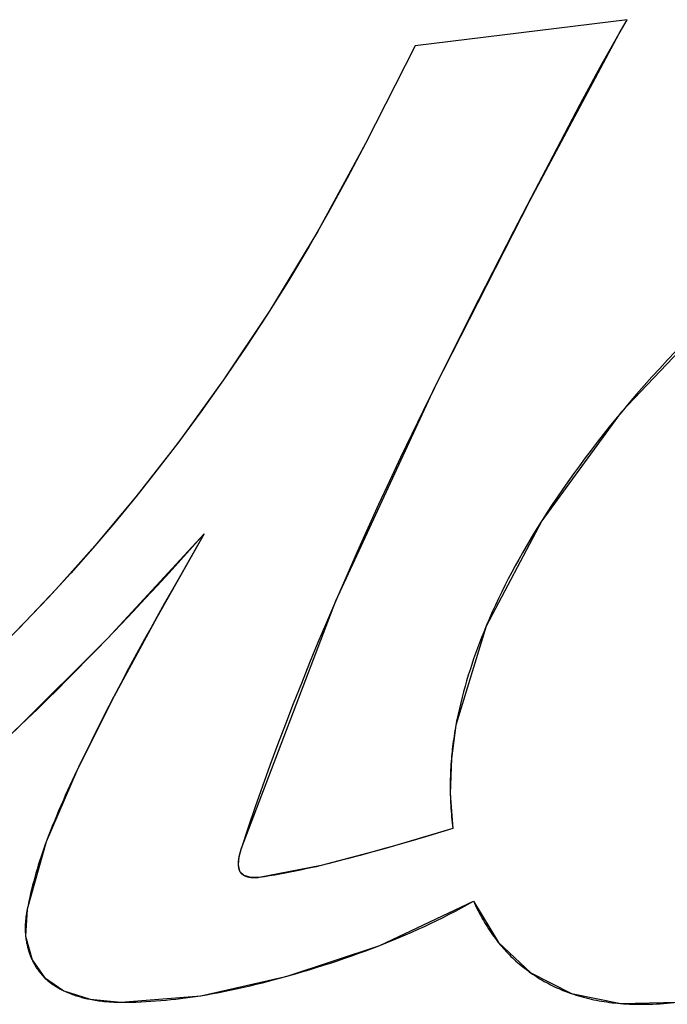
# Model space of a CAD drawing. Units: millimetres. Extents: x 0 to 420, y 0 to 297.
# Drawn here: x 145 to 145, y 140 to 141 of the extents above; entities that cross this region are included whole.
import ezdxf

# ---------------------------------------------------------------- set-up
doc = ezdxf.new("R2010")
doc.units = ezdxf.units.MM
doc.header["$LTSCALE"] = 23.1
for name, color, linetype in [('INTFCLR_4', 7, 'CONTINUOUS'), ('SURFACE', 7, 'CONTINUOUS'), ('VRSTVA_1', 7, 'CONTINUOUS')]:
    doc.layers.add(name, color=color, linetype=linetype)

msp = doc.modelspace()

# ---------------------------------------------------------------- linework, layer by layer
at = {"layer": 'INTFCLR_4', "color": 7, "linetype": 'Continuous'}
for p, q in [((145.4335167, 141.0725241), (145.2078651, 141.0447064)), ((145.4250643, 141.0577267), (145.4335167, 141.0725241)), ((145.2078651, 141.0447064), (145.1551914, 140.9408057)), ((145.3547958, 140.9277374), (145.383675, 140.982635)), ((145.3317281, 140.883638), (145.3547958, 140.9277374)), ((145.3128343, 140.847278), (145.3317281, 140.883638)), ((145.3430936, 140.5399522), (145.3422777, 140.5386634)), ((145.1138965, 140.4314242), (145.1244781, 140.4562152)), ((144.8794526, 140.4129076), (144.8950829, 140.4292634)), ((145.2838174, 140.4279607), (145.2831473, 140.4263558)), ((144.8869365, 140.3515789), (144.8773851, 140.3330894)), ((144.7812445, 140.3152412), (144.7951525, 140.3284966)), ((144.8454683, 140.2681728), (144.8404822, 140.2574551)), ((145.1767464, 140.1906281), (145.163034, 140.1867573))]:
    msp.add_line(p, q, dxfattribs=at)
for points in [[(145.383675, 140.982635), (145.3951753, 141.0042729), (145.4009924, 141.0150549), (145.4068745, 141.0258004), (145.4128369, 141.0365002), (145.4188951, 141.0471453), (145.4250643, 141.0577267)], [(145.1551914, 140.9408057), (145.1357128, 140.9037033), (145.1155129, 140.8669717), (145.0946026, 140.8306243), (145.0729927, 140.7946746), (145.0506941, 140.7591362), (145.0277178, 140.7240224), (145.0040747, 140.6893468), (144.9797756, 140.6551228), (144.9548315, 140.6213639), (144.9330965, 140.5930064), (144.9108963, 140.5650163), (144.8882255, 140.537414), (144.8650783, 140.5102203), (144.8414492, 140.4834555), (144.8173325, 140.4571403), (144.7927226, 140.4312953), (144.7676139, 140.405941)], [(145.2287955, 140.6812212), (145.2418088, 140.7075459), (145.2549247, 140.7338115), (145.2681325, 140.7600204), (145.2829459, 140.7891621), (145.2978499, 140.818245), (145.3128343, 140.847278)], [(145.5372303, 140.7708134), (145.5283237, 140.7624263), (145.5194913, 140.7539586), (145.5107348, 140.7454097), (145.5020555, 140.736779), (145.493455, 140.728066), (145.4849346, 140.7192699), (145.4764959, 140.7103902), (145.4681404, 140.7014264), (145.4598695, 140.6923777), (145.4516846, 140.6832435), (145.4435873, 140.6740234), (145.435579, 140.6647166), (145.4276612, 140.6553226)], [(145.1244781, 140.4562152), (145.1354687, 140.4814771), (145.14663, 140.506669), (145.1579532, 140.531793), (145.1694294, 140.5568511), (145.1810498, 140.5818452), (145.1928055, 140.6067773), (145.2046875, 140.6316493), (145.2166872, 140.6564633), (145.2287955, 140.6812212)], [(145.4276612, 140.6553226), (145.4210203, 140.6472895), (145.4144465, 140.6391929), (145.4079406, 140.6310324), (145.4015034, 140.6228076), (145.3951359, 140.6145183), (145.388839, 140.6061639), (145.3826135, 140.5977442), (145.3764604, 140.5892588), (145.3703806, 140.5807073), (145.3647763, 140.57267), (145.3592411, 140.5645754), (145.3537792, 140.5564239), (145.3483953, 140.548216), (145.3430936, 140.5399522)], [(145.3422777, 140.5386634), (145.3381066, 140.5320005), (145.3339937, 140.5253023), (145.3299416, 140.5185691), (145.3259523, 140.5118011), (145.3220282, 140.5049985), (145.3181715, 140.4981617), (145.3143846, 140.4912908), (145.3106697, 140.4843862), (145.3070292, 140.4774479), (145.3034652, 140.4704763), (145.2999801, 140.4634717), (145.2965761, 140.4564342), (145.2932556, 140.4493641), (145.2900208, 140.4422617), (145.2868739, 140.4351271), (145.2838174, 140.4279607)], [(144.8950829, 140.4292634), (144.9078986, 140.4428216), (144.9206496, 140.4564372), (144.9333389, 140.4701053), (144.9459692, 140.4838209), (144.9585434, 140.497579), (144.9710643, 140.5113747), (144.9835349, 140.525203)], [(144.9835349, 140.525203), (144.975019, 140.5104631), (144.9580737, 140.4809556)], [(144.9580737, 140.4809556), (144.9496561, 140.4661782), (144.941283, 140.4513783), (144.9329604, 140.436551)], [(144.9329604, 140.436551), (144.9264607, 140.4248789), (144.9199987, 140.4131845), (144.9135773, 140.4014654), (144.9071992, 140.3897191), (144.9008675, 140.3779433), (144.894585, 140.3661355), (144.8869365, 140.3515789)], [(145.0229976, 140.1904731), (145.0305235, 140.2130851), (145.0380946, 140.2351931), (145.0458504, 140.2572369), (145.0537855, 140.2792178), (145.0618946, 140.301137), (145.0701721, 140.3229957), (145.0786127, 140.3447951), (145.0872108, 140.3665365), (145.0959611, 140.388221), (145.1048582, 140.4098498), (145.1138965, 140.4314242)], [(145.2831473, 140.4263558), (145.2808268, 140.4206969), (145.2785649, 140.4150186), (145.2763627, 140.4093211), (145.2742212, 140.4036044), (145.2721417, 140.3978688), (145.2701251, 140.3921142), (145.2681727, 140.3863408), (145.2662855, 140.3805488), (145.2644645, 140.3747382), (145.2627111, 140.3689092), (145.2610261, 140.3630619), (145.2594108, 140.3571964), (145.2578662, 140.3513128), (145.2563935, 140.3454112), (145.2549938, 140.3394919), (145.2536681, 140.3335548), (145.2524176, 140.3276), (145.2512434, 140.3216278)], [(144.7951525, 140.3284966), (144.8058742, 140.3388508), (144.8165403, 140.3492664), (144.8271523, 140.3597408), (144.8377118, 140.3702716), (144.8482201, 140.3808562), (144.8586787, 140.3914921), (144.869089, 140.4021767), (144.8794526, 140.4129076)], [(144.8773851, 140.3330894), (144.8726631, 140.3238081), (144.8679786, 140.3145008), (144.8633331, 140.3051666), (144.8587278, 140.2958043), (144.8541642, 140.2864127), (144.8496436, 140.2769908), (144.8454683, 140.2681728)], [(145.2512434, 140.3216278), (145.250723, 140.3188114), (145.2502279, 140.3159906), (145.2497576, 140.3131655), (145.2493119, 140.3103363), (145.2488903, 140.307503), (145.2484926, 140.3046658), (145.2481184, 140.3018248), (145.2477673, 140.29898), (145.2474391, 140.2961316), (145.2471718, 140.2936508), (145.2469215, 140.2911675), (145.2466882, 140.2886819), (145.2464721, 140.2861942)], [(145.2464721, 140.2861942), (145.2462257, 140.2830783), (145.2460062, 140.2799596), (145.2458137, 140.2768386), (145.2456481, 140.2737154), (145.2455097, 140.2705905), (145.2453983, 140.2674642), (145.2453142, 140.2643369), (145.2452574, 140.2612088), (145.2452279, 140.2580803), (145.2452258, 140.2549517), (145.2452512, 140.2518233), (145.2453041, 140.2486956)], [(144.8404822, 140.2574551), (144.8380245, 140.252079), (144.8355941, 140.2466908), (144.833194, 140.2412901), (144.8308269, 140.2358765), (144.8284957, 140.2304495), (144.8262033, 140.2250086), (144.8239524, 140.2195535), (144.821746, 140.2140837), (144.8195868, 140.2085988), (144.8174777, 140.2030983), (144.8154216, 140.1975818)], [(145.2453041, 140.2486956), (145.245384, 140.2455923), (145.2454911, 140.2424902), (145.2456255, 140.2393897), (145.2457874, 140.2362911), (145.2459767, 140.2331947), (145.2461936, 140.2301009), (145.246438, 140.2270099), (145.2467102, 140.2239222), (145.24701, 140.220838), (145.2473377, 140.2177577), (145.2476932, 140.2146816), (145.2480766, 140.21161)], [(145.2480766, 140.21161), (145.2352106, 140.2077137), (145.2223313, 140.2038678), (145.2094373, 140.2000677)], [(144.8154216, 140.1975818), (144.8139175, 140.1934379), (144.8124459, 140.1892845), (144.811008, 140.1851216), (144.8096051, 140.1809489), (144.8082382, 140.1767662), (144.8069086, 140.1725734), (144.8056176, 140.1683703), (144.8043662, 140.1641566), (144.8031557, 140.1599323), (144.8019874, 140.1556971), (144.8008622, 140.1514508), (144.7997816, 140.1471933), (144.7987466, 140.1429243), (144.7977586, 140.1386437), (144.7968185, 140.1343513), (144.7959278, 140.130047), (144.7950874, 140.1257305)], [(145.2094373, 140.2000677), (145.1836002, 140.1925859), (145.1767464, 140.1906281)], [(145.0199371, 140.1729605), (145.0199235, 140.1733612), (145.0199156, 140.1737646), (145.0199135, 140.1741707), (145.019917, 140.1745791), (145.0199259, 140.1749898), (145.0199402, 140.1754025), (145.0199596, 140.1758171), (145.0199841, 140.1762334), (145.0200136, 140.1766512), (145.0200478, 140.1770703), (145.0200867, 140.1774907), (145.0201302, 140.177912), (145.020178, 140.1783342), (145.0202301, 140.178757), (145.0202864, 140.1791803), (145.0203467, 140.1796039), (145.0204108, 140.1800277), (145.0204787, 140.1804513), (145.0205502, 140.1808748), (145.0206252, 140.1812978), (145.0207036, 140.1817203)], [(145.0207036, 140.1817203), (145.0208032, 140.182233), (145.0209074, 140.1827443), (145.0210158, 140.1832538), (145.0211283, 140.1837613), (145.0212447, 140.1842664), (145.0213646, 140.1847688), (145.0214879, 140.1852682), (145.0216143, 140.1857643), (145.0217435, 140.1862568), (145.0218754, 140.1867453), (145.0220098, 140.1872295), (145.0221462, 140.1877092), (145.0222847, 140.1881839), (145.0224248, 140.1886534), (145.0225664, 140.1891175), (145.0227092, 140.1895756), (145.022853, 140.1900276), (145.0229976, 140.1904731)], [(145.163034, 140.1867573), (145.1492956, 140.1829658), (145.1424155, 140.1811088), (145.1355277, 140.1792826), (145.1286317, 140.1774909), (145.1217271, 140.1757372), (145.1148134, 140.1740252), (145.1078902, 140.1723585)], [(145.02148, 140.1661096), (145.0213699, 140.1663391), (145.0212644, 140.1665718), (145.0211632, 140.1668078), (145.0210664, 140.1670468), (145.0209739, 140.167289), (145.0208857, 140.1675341), (145.0208017, 140.1677821), (145.0207218, 140.1680331), (145.0206461, 140.1682868), (145.0205744, 140.1685432), (145.0205067, 140.1688023), (145.020443, 140.1690639), (145.0203831, 140.1693281), (145.0203271, 140.1695947), (145.0202749, 140.1698637), (145.0202265, 140.1701351), (145.0201818, 140.1704086), (145.0201407, 140.1706844), (145.0201032, 140.1709622), (145.0200692, 140.1712421), (145.0200388, 140.171524), (145.0200118, 140.1718078), (145.0199882, 140.1720934), (145.0199679, 140.1723807), (145.0199509, 140.1726698), (145.0199371, 140.1729605)], [(145.1078902, 140.1723585), (145.102433, 140.1710808), (145.0969695, 140.1698352), (145.0914994, 140.1686236), (145.0860225, 140.1674476), (145.0805386, 140.1663092), (145.0750476, 140.1652101), (145.0695491, 140.164152), (145.064043, 140.1631368), (145.0585291, 140.1621662), (145.0530072, 140.1612421), (145.047477, 140.1603661), (145.0419384, 140.1595401)], [(145.0258397, 140.1615841), (145.0256516, 140.1616907), (145.0254661, 140.1617999), (145.0252834, 140.1619118), (145.0251035, 140.1620263), (145.0249265, 140.1621435), (145.0247524, 140.1622634), (145.0245814, 140.162386), (145.0244133, 140.1625114), (145.0242485, 140.1626395), (145.0240867, 140.1627704), (145.0239283, 140.1629041), (145.0237731, 140.1630405), (145.0236214, 140.1631798), (145.023473, 140.163322), (145.0233209, 140.1634744), (145.0231726, 140.1636299), (145.0230282, 140.1637884), (145.0228874, 140.16395), (145.0227504, 140.1641146), (145.0226171, 140.1642822), (145.0224875, 140.1644526), (145.0223615, 140.1646259), (145.022239, 140.1648019), (145.0221202, 140.1649808), (145.0220048, 140.1651624), (145.021893, 140.1653466), (145.0217846, 140.1655335), (145.0216797, 140.165723), (145.0215781, 140.1659151), (145.02148, 140.1661096)], [(145.0331314, 140.1594213), (145.0328248, 140.1594602), (145.0325194, 140.1595023), (145.0322151, 140.1595478), (145.0319122, 140.1595965), (145.0316108, 140.1596486), (145.031311, 140.1597041), (145.0310128, 140.159763), (145.0307165, 140.1598254), (145.0304222, 140.1598913), (145.0301299, 140.1599608), (145.0298399, 140.1600338), (145.0295522, 140.1601104), (145.0292669, 140.1601907), (145.0289843, 140.1602747), (145.0287043, 140.1603625), (145.0284272, 140.1604539), (145.0281531, 140.1605492), (145.027882, 140.1606484), (145.0276142, 140.1607514), (145.0273497, 140.1608583), (145.0270886, 140.1609692), (145.0268312, 140.161084), (145.0265774, 140.1612029), (145.0263275, 140.1613258), (145.0260816, 140.1614529), (145.0258397, 140.1615841)], [(145.0419384, 140.1595401), (145.0415457, 140.1594865), (145.0411482, 140.1594371), (145.0407464, 140.1593919), (145.0403404, 140.1593511), (145.0399306, 140.1593148), (145.0395174, 140.1592831), (145.0391011, 140.159256), (145.0386821, 140.1592337), (145.0382605, 140.1592162), (145.0378369, 140.1592037), (145.0374115, 140.1591963), (145.0369846, 140.159194), (145.0365566, 140.1591969), (145.0361278, 140.1592052), (145.0356985, 140.159219), (145.0352691, 140.1592383), (145.0348398, 140.1592632), (145.0344111, 140.1592939), (145.0339832, 140.1593304), (145.0335566, 140.1593728), (145.0331314, 140.1594213)], [(145.1703179, 140.0872772), (145.177174, 140.0899901), (145.184004, 140.0927597), (145.1908073, 140.095587), (145.1975829, 140.0984731), (145.2043299, 140.1014189), (145.2110477, 140.1044256), (145.2177353, 140.1074942), (145.2243919, 140.1106258), (145.2310166, 140.1138215), (145.2376087, 140.1170822), (145.2441674, 140.1204091), (145.2506917, 140.1238032), (145.2571809, 140.1272656), (145.2636341, 140.1307972), (145.2700506, 140.1343993)], [(145.2700506, 140.1343993), (145.271103, 140.1320663), (145.2721822, 140.1297435), (145.2732883, 140.1274315), (145.2744214, 140.1251311), (145.2755817, 140.1228431), (145.2767695, 140.1205683), (145.2779849, 140.1183073), (145.279228, 140.1160609), (145.2804992, 140.1138299), (145.2817985, 140.1116151), (145.2831261, 140.1094171), (145.2844822, 140.1072368), (145.2858671, 140.1050748), (145.2872808, 140.102932), (145.2887236, 140.1008091), (145.2901957, 140.0987068), (145.2916972, 140.0966259), (145.2932283, 140.0945672), (145.2947893, 140.0925314), (145.2963802, 140.0905192)], [(144.7950874, 140.1257305), (144.7948318, 140.1244482), (144.7945897, 140.1231637), (144.7943616, 140.1218769), (144.7941481, 140.1205878), (144.7939498, 140.1192964), (144.7937671, 140.1180025), (144.7936007, 140.1167062), (144.7934511, 140.1154073), (144.7933187, 140.1141059), (144.7932043, 140.1128017), (144.7931082, 140.1114949), (144.7930311, 140.1101854), (144.7929735, 140.108873), (144.7929359, 140.1075577), (144.7929189, 140.1062396), (144.7929231, 140.1049184), (144.7929483, 140.1036143), (144.7929945, 140.1023078), (144.7930617, 140.1009995), (144.7931499, 140.0996899), (144.793259, 140.0983797), (144.7933891, 140.0970694)], [(144.7933891, 140.0970694), (144.793524, 140.0958915), (144.7936759, 140.0947143), (144.7938446, 140.0935384), (144.7940303, 140.0923641), (144.7942328, 140.0911919), (144.7944522, 140.0900221), (144.7946886, 140.0888553), (144.7949417, 140.0876917), (144.7952117, 140.0865319), (144.7954986, 140.0853762), (144.7958023, 140.084225), (144.7961228, 140.0830788), (144.7964602, 140.081938), (144.7968143, 140.080803), (144.7971852, 140.0796743), (144.7975729, 140.0785521), (144.7979774, 140.077437), (144.7983986, 140.0763293), (144.7988365, 140.0752296), (144.7992912, 140.0741381), (144.7997627, 140.0730553), (144.8002508, 140.0719816)], [(145.2963802, 140.0905192), (145.2969684, 140.0897907), (145.2984942, 140.0879389), (145.3000461, 140.086109), (145.3016238, 140.0843014), (145.3032269, 140.0825164), (145.3048552, 140.0807543), (145.3065082, 140.0790156), (145.3081856, 140.0773004), (145.3098871, 140.0756092), (145.3116123, 140.0739423), (145.313361, 140.0723), (145.3151327, 140.0706827), (145.3169272, 140.0690907), (145.318744, 140.0675243), (145.3205829, 140.065984), (145.3224435, 140.0644699), (145.3243255, 140.0629825), (145.3262285, 140.0615221), (145.3277108, 140.0604142), (145.3292051, 140.0593225), (145.3307114, 140.0582474)], [(145.0714337, 140.0544736), (145.0796695, 140.056817), (145.0873406, 140.059056), (145.0949939, 140.0613451), (145.1026284, 140.0636855), (145.1102429, 140.0660785), (145.1178365, 140.0685256), (145.1254081, 140.0710279), (145.1329567, 140.0735868), (145.1404812, 140.0762037), (145.1479806, 140.0788799), (145.1554539, 140.0816166), (145.1629, 140.0844153), (145.1703179, 140.0872772)], [(144.8002508, 140.0719816), (144.8006818, 140.0710705), (144.8011249, 140.0701667), (144.8015803, 140.0692703), (144.8020479, 140.0683817), (144.8025277, 140.0675011), (144.8030197, 140.0666288), (144.8035239, 140.0657651), (144.8040403, 140.0649101), (144.8045688, 140.0640642), (144.8051095, 140.0632277), (144.8056624, 140.0624007), (144.8062274, 140.0615836), (144.8068046, 140.0607766), (144.8073939, 140.05998), (144.8079954, 140.059194), (144.808609, 140.0584189), (144.8091921, 140.0577061), (144.8097856, 140.0570029), (144.8103893, 140.0563094), (144.8110032, 140.0556254), (144.811627, 140.0549508), (144.8122607, 140.0542858), (144.812904, 140.0536301), (144.8135569, 140.0529838)], [(145.3307114, 140.0582474), (145.3327451, 140.0568346), (145.3347992, 140.0554517), (145.3368733, 140.0540988), (145.3389668, 140.0527762), (145.3410793, 140.0514841), (145.3432102, 140.0502226), (145.3453591, 140.0489921), (145.3475255, 140.0477927), (145.3497088, 140.0466247), (145.3519086, 140.0454882), (145.3541244, 140.0443834), (145.3563556, 140.0433107), (145.3586018, 140.0422702), (145.3608626, 140.0412621), (145.3629962, 140.0403459), (145.3651418, 140.0394582), (145.3672987, 140.0385989), (145.3694667, 140.0377677), (145.3716453, 140.0369645), (145.373834, 140.0361889)], [(144.8135569, 140.0529838), (144.8143588, 140.0522148), (144.8151741, 140.0514593), (144.8160027, 140.0507173), (144.8168443, 140.0499886), (144.8176987, 140.0492731), (144.8185655, 140.0485707), (144.8194446, 140.0478815), (144.8203357, 140.0472051), (144.8212385, 140.0465417), (144.8221528, 140.0458911), (144.8230784, 140.0452532), (144.8240149, 140.0446279), (144.8249622, 140.0440151), (144.8259199, 140.0434148), (144.8268879, 140.0428268), (144.8278659, 140.0422511), (144.8288536, 140.0416876), (144.8298508, 140.0411361), (144.8308572, 140.0405967), (144.8318726, 140.0400692), (144.8328967, 140.0395535), (144.8339293, 140.0390496)], [(144.9793998, 140.033726), (144.9860308, 140.034822), (144.9926542, 140.0359869), (144.9992698, 140.0372185), (145.0058772, 140.0385142), (145.0124761, 140.0398717), (145.0190663, 140.0412886), (145.0256473, 140.0427625), (145.032219, 140.0442909), (145.0387809, 140.0458716), (145.0453328, 140.047502), (145.0518743, 140.0491798), (145.0584052, 140.0509026), (145.0649251, 140.052668), (145.0714337, 140.0544736)], [(144.8339293, 140.0390496), (144.8352425, 140.038431), (144.8365682, 140.0378308), (144.8379059, 140.0372488), (144.8392552, 140.0366847), (144.8406156, 140.0361384), (144.8419866, 140.0356098), (144.8433676, 140.0350986), (144.8447581, 140.0346046), (144.8461577, 140.0341278), (144.8475659, 140.0336679), (144.8489821, 140.0332248), (144.8504058, 140.0327982), (144.8518366, 140.032388), (144.853274, 140.031994), (144.8547173, 140.0316161), (144.8561662, 140.031254), (144.8576202, 140.0309076), (144.8590787, 140.0305768), (144.8605412, 140.0302613), (144.8620072, 140.0299609)], [(145.373834, 140.0361889), (145.3764736, 140.0352944), (145.3791264, 140.0344393), (145.3817916, 140.033623), (145.3844686, 140.0328454), (145.3871565, 140.0321061), (145.3898546, 140.0314046), (145.3925621, 140.0307407), (145.3952783, 140.030114), (145.3980025, 140.0295242), (145.4007338, 140.0289709), (145.4035504, 140.0284394), (145.4063733, 140.0279456), (145.4092022, 140.0274886), (145.4120365, 140.0270679), (145.4148758, 140.0266828), (145.4177197, 140.0263327), (145.4205676, 140.0260167), (145.4234192, 140.0257344), (145.4262741, 140.0254849)], [(144.8620072, 140.0299609), (144.863846, 140.0296061), (144.8656885, 140.0292745), (144.8675337, 140.0289656), (144.8693808, 140.0286791), (144.8712286, 140.0284148), (144.8730763, 140.0281721), (144.8749228, 140.0279509), (144.8767672, 140.0277507), (144.8786084, 140.0275712), (144.8804455, 140.0274121), (144.8822775, 140.027273), (144.8841034, 140.0271536), (144.8859222, 140.0270534), (144.887733, 140.0269723), (144.8895347, 140.0269098), (144.8913264, 140.0268656), (144.8931071, 140.0268393), (144.8948758, 140.0268306)], [(144.8948758, 140.0268306), (144.9001806, 140.0268336), (144.9054832, 140.0268992), (144.9107834, 140.0270263), (144.916081, 140.0272136), (144.921376, 140.0274599), (144.9266682, 140.0277641), (144.9319573, 140.028125), (144.9372433, 140.0285413), (144.9425261, 140.0290119), (144.9478053, 140.0295356), (144.953081, 140.0301112), (144.9583529, 140.0307375), (144.9636209, 140.0314134), (144.9688848, 140.0321375), (144.9741445, 140.0329088), (144.9793998, 140.033726)], [(145.4262741, 140.0254849), (145.4295076, 140.0252415), (145.432744, 140.0250384), (145.4359827, 140.0248746), (145.4392229, 140.0247491), (145.442464, 140.024661), (145.4457055, 140.0246093), (145.4494958, 140.0245938), (145.4532854, 140.0246262), (145.457074, 140.0247057), (145.4608613, 140.0248318), (145.464647, 140.0250038), (145.4684309, 140.0252211), (145.4722128, 140.0254831), (145.4759923, 140.0257892), (145.4797692, 140.0261386), (145.4835432, 140.0265309), (145.4873141, 140.0269653)]]:
    msp.add_lwpolyline(points, dxfattribs=at)
at = {"layer": 'SURFACE', "color": 7, "linetype": 'Continuous'}
for p, q in [((145.4335167, 141.0725241), (145.2078651, 141.0447064)), ((145.4250643, 141.0577267), (145.4335167, 141.0725241)), ((145.2078651, 141.0447064), (145.1551914, 140.9408057))]:
    msp.add_line(p, q, dxfattribs=at)
for points in [[(146.1435863, 141.0689586), (146.0384375, 141.0577718), (145.9221627, 141.0220747), (145.7981373, 140.9628732), (145.6690029, 140.8799093), (145.5381728, 140.7716922), (145.4272856, 140.6548721), (145.3426651, 140.5392759), (145.2834591, 140.4271042), (145.2512434, 140.3216278)], [(145.0231426, 140.1909119), (145.1236, 140.4541761), (145.2288283, 140.681288), (145.3301458, 140.8806023), (145.4250643, 141.0577267)], [(145.1551914, 140.9408057), (145.1039075, 140.8465995), (145.0532685, 140.7631631), (145.0039209, 140.6891257), (144.9562935, 140.6233061), (144.9106458, 140.5647058), (144.867087, 140.5125413), (144.8256636, 140.4661186), (144.7863856, 140.424801)], [(144.279366, 140.0292798), (144.3515341, 140.0376435), (144.4306402, 140.063772), (144.5140183, 140.1059408), (144.6000765, 140.1624367), (144.6893729, 140.2329354), (144.7828395, 140.3167512), (144.8807724, 140.4142808), (144.9835349, 140.525203)], [(144.9835349, 140.525203), (144.9329024, 140.4364472), (144.8875001, 140.3526588), (144.8478335, 140.2731831), (144.8154064, 140.1975403), (144.7950874, 140.1257305)], [(145.2700506, 140.1343993), (145.2964983, 140.0903722), (145.3311426, 140.0579441), (145.3742815, 140.0360341), (145.4266936, 140.025451), (145.4875276, 140.0269911), (145.5549345, 140.0414511), (145.6273449, 140.0692674), (145.7030802, 140.1101243), (145.7819922, 140.1639438), (145.864312, 140.2302826), (145.9501569, 140.3095705), (146.0397426, 140.4013902)], [(145.2512434, 140.3216278), (145.2464657, 140.2861176), (145.2453046, 140.2486736), (145.2480766, 140.21161)], [(145.2480766, 140.21161), (145.1764901, 140.1905552), (145.1077761, 140.1723315), (145.0419384, 140.1595401)], [(145.0419384, 140.1595401), (145.0331288, 140.1594216), (145.0258295, 140.1615897), (145.0214754, 140.1661189), (145.0199367, 140.1729705), (145.0207045, 140.1817252), (145.0231426, 140.1909119)], [(144.8948758, 140.0268306), (144.979664, 140.0337683), (145.0716531, 140.0545352), (145.1704138, 140.0873147), (145.2700506, 140.1343993)], [(144.7950874, 140.1257305), (144.7933893, 140.0970675), (144.8002649, 140.0719514), (144.8135747, 140.0529664), (144.8339846, 140.0390231), (144.8620592, 140.0299505), (144.8948758, 140.0268306)]]:
    msp.add_lwpolyline(points, dxfattribs=at)
at = {"layer": 'VRSTVA_1', "color": 7, "linetype": 'Continuous'}
for p, q in [((145.4335167, 141.0725241), (145.2078651, 141.0447064)), ((145.4250643, 141.0577267), (145.4335167, 141.0725241)), ((145.2078651, 141.0447064), (145.1551914, 140.9408057)), ((145.3547958, 140.9277374), (145.383675, 140.982635)), ((145.3317281, 140.883638), (145.3547958, 140.9277374)), ((145.3128343, 140.847278), (145.3317281, 140.883638)), ((145.3430936, 140.5399522), (145.3422777, 140.5386634)), ((145.1138965, 140.4314242), (145.1244781, 140.4562152)), ((144.8794526, 140.4129076), (144.8950829, 140.4292634)), ((145.2838174, 140.4279607), (145.2831473, 140.4263558)), ((144.8869365, 140.3515789), (144.8773851, 140.3330894)), ((144.7812445, 140.3152412), (144.7951525, 140.3284966)), ((144.8454683, 140.2681728), (144.8404822, 140.2574551)), ((145.1767464, 140.1906281), (145.163034, 140.1867573))]:
    msp.add_line(p, q, dxfattribs=at)
for points in [[(145.383675, 140.982635), (145.3951753, 141.0042729), (145.4009924, 141.0150549), (145.4068745, 141.0258004), (145.4128369, 141.0365002), (145.4188951, 141.0471453), (145.4250643, 141.0577267)], [(145.1551914, 140.9408057), (145.1357128, 140.9037033), (145.1155129, 140.8669717), (145.0946026, 140.8306243), (145.0729927, 140.7946746), (145.0506941, 140.7591362), (145.0277178, 140.7240224), (145.0040747, 140.6893468), (144.9797756, 140.6551228), (144.9548315, 140.6213639), (144.9330965, 140.5930064), (144.9108963, 140.5650163), (144.8882255, 140.537414), (144.8650783, 140.5102203), (144.8414492, 140.4834555), (144.8173325, 140.4571403), (144.7927226, 140.4312953), (144.7676139, 140.405941)], [(145.2287955, 140.6812212), (145.2418088, 140.7075459), (145.2549247, 140.7338115), (145.2681325, 140.7600204), (145.2829459, 140.7891621), (145.2978499, 140.818245), (145.3128343, 140.847278)], [(145.5372303, 140.7708134), (145.5283237, 140.7624263), (145.5194913, 140.7539586), (145.5107348, 140.7454097), (145.5020555, 140.736779), (145.493455, 140.728066), (145.4849346, 140.7192699), (145.4764959, 140.7103902), (145.4681404, 140.7014264), (145.4598695, 140.6923777), (145.4516846, 140.6832435), (145.4435873, 140.6740234), (145.435579, 140.6647166), (145.4276612, 140.6553226)], [(145.1244781, 140.4562152), (145.1354687, 140.4814771), (145.14663, 140.506669), (145.1579532, 140.531793), (145.1694294, 140.5568511), (145.1810498, 140.5818452), (145.1928055, 140.6067773), (145.2046875, 140.6316493), (145.2166872, 140.6564633), (145.2287955, 140.6812212)], [(145.4276612, 140.6553226), (145.4210203, 140.6472895), (145.4144465, 140.6391929), (145.4079406, 140.6310324), (145.4015034, 140.6228076), (145.3951359, 140.6145183), (145.388839, 140.6061639), (145.3826135, 140.5977442), (145.3764604, 140.5892588), (145.3703806, 140.5807073), (145.3647763, 140.57267), (145.3592411, 140.5645754), (145.3537792, 140.5564239), (145.3483953, 140.548216), (145.3430936, 140.5399522)], [(145.3422777, 140.5386634), (145.3381066, 140.5320005), (145.3339937, 140.5253023), (145.3299416, 140.5185691), (145.3259523, 140.5118011), (145.3220282, 140.5049985), (145.3181715, 140.4981617), (145.3143846, 140.4912908), (145.3106697, 140.4843862), (145.3070292, 140.4774479), (145.3034652, 140.4704763), (145.2999801, 140.4634717), (145.2965761, 140.4564342), (145.2932556, 140.4493641), (145.2900208, 140.4422617), (145.2868739, 140.4351271), (145.2838174, 140.4279607)], [(144.8950829, 140.4292634), (144.9078986, 140.4428216), (144.9206496, 140.4564372), (144.9333389, 140.4701053), (144.9459692, 140.4838209), (144.9585434, 140.497579), (144.9710643, 140.5113747), (144.9835349, 140.525203)], [(144.9835349, 140.525203), (144.975019, 140.5104631), (144.9580737, 140.4809556)], [(144.9580737, 140.4809556), (144.9496561, 140.4661782), (144.941283, 140.4513783), (144.9329604, 140.436551)], [(144.9329604, 140.436551), (144.9264607, 140.4248789), (144.9199987, 140.4131845), (144.9135773, 140.4014654), (144.9071992, 140.3897191), (144.9008675, 140.3779433), (144.894585, 140.3661355), (144.8869365, 140.3515789)], [(145.0229976, 140.1904731), (145.0305235, 140.2130851), (145.0380946, 140.2351931), (145.0458504, 140.2572369), (145.0537855, 140.2792178), (145.0618946, 140.301137), (145.0701721, 140.3229957), (145.0786127, 140.3447951), (145.0872108, 140.3665365), (145.0959611, 140.388221), (145.1048582, 140.4098498), (145.1138965, 140.4314242)], [(145.2831473, 140.4263558), (145.2808268, 140.4206969), (145.2785649, 140.4150186), (145.2763627, 140.4093211), (145.2742212, 140.4036044), (145.2721417, 140.3978688), (145.2701251, 140.3921142), (145.2681727, 140.3863408), (145.2662855, 140.3805488), (145.2644645, 140.3747382), (145.2627111, 140.3689092), (145.2610261, 140.3630619), (145.2594108, 140.3571964), (145.2578662, 140.3513128), (145.2563935, 140.3454112), (145.2549938, 140.3394919), (145.2536681, 140.3335548), (145.2524176, 140.3276), (145.2512434, 140.3216278)], [(144.7951525, 140.3284966), (144.8058742, 140.3388508), (144.8165403, 140.3492664), (144.8271523, 140.3597408), (144.8377118, 140.3702716), (144.8482201, 140.3808562), (144.8586787, 140.3914921), (144.869089, 140.4021767), (144.8794526, 140.4129076)], [(144.8773851, 140.3330894), (144.8726631, 140.3238081), (144.8679786, 140.3145008), (144.8633331, 140.3051666), (144.8587278, 140.2958043), (144.8541642, 140.2864127), (144.8496436, 140.2769908), (144.8454683, 140.2681728)], [(145.2512434, 140.3216278), (145.250723, 140.3188114), (145.2502279, 140.3159906), (145.2497576, 140.3131655), (145.2493119, 140.3103363), (145.2488903, 140.307503), (145.2484926, 140.3046658), (145.2481184, 140.3018248), (145.2477673, 140.29898), (145.2474391, 140.2961316), (145.2471718, 140.2936508), (145.2469215, 140.2911675), (145.2466882, 140.2886819), (145.2464721, 140.2861942)], [(145.2464721, 140.2861942), (145.2462257, 140.2830783), (145.2460062, 140.2799596), (145.2458137, 140.2768386), (145.2456481, 140.2737154), (145.2455097, 140.2705905), (145.2453983, 140.2674642), (145.2453142, 140.2643369), (145.2452574, 140.2612088), (145.2452279, 140.2580803), (145.2452258, 140.2549517), (145.2452512, 140.2518233), (145.2453041, 140.2486956)], [(144.8404822, 140.2574551), (144.8380245, 140.252079), (144.8355941, 140.2466908), (144.833194, 140.2412901), (144.8308269, 140.2358765), (144.8284957, 140.2304495), (144.8262033, 140.2250086), (144.8239524, 140.2195535), (144.821746, 140.2140837), (144.8195868, 140.2085988), (144.8174777, 140.2030983), (144.8154216, 140.1975818)], [(145.2453041, 140.2486956), (145.245384, 140.2455923), (145.2454911, 140.2424902), (145.2456255, 140.2393897), (145.2457874, 140.2362911), (145.2459767, 140.2331947), (145.2461936, 140.2301009), (145.246438, 140.2270099), (145.2467102, 140.2239222), (145.24701, 140.220838), (145.2473377, 140.2177577), (145.2476932, 140.2146816), (145.2480766, 140.21161)], [(145.2480766, 140.21161), (145.2352106, 140.2077137), (145.2223313, 140.2038678), (145.2094373, 140.2000677)], [(144.8154216, 140.1975818), (144.8139175, 140.1934379), (144.8124459, 140.1892845), (144.811008, 140.1851216), (144.8096051, 140.1809489), (144.8082382, 140.1767662), (144.8069086, 140.1725734), (144.8056176, 140.1683703), (144.8043662, 140.1641566), (144.8031557, 140.1599323), (144.8019874, 140.1556971), (144.8008622, 140.1514508), (144.7997816, 140.1471933), (144.7987466, 140.1429243), (144.7977586, 140.1386437), (144.7968185, 140.1343513), (144.7959278, 140.130047), (144.7950874, 140.1257305)], [(145.2094373, 140.2000677), (145.1836002, 140.1925859), (145.1767464, 140.1906281)], [(145.0199371, 140.1729605), (145.0199235, 140.1733612), (145.0199156, 140.1737646), (145.0199135, 140.1741707), (145.019917, 140.1745791), (145.0199259, 140.1749898), (145.0199402, 140.1754025), (145.0199596, 140.1758171), (145.0199841, 140.1762334), (145.0200136, 140.1766512), (145.0200478, 140.1770703), (145.0200867, 140.1774907), (145.0201302, 140.177912), (145.020178, 140.1783342), (145.0202301, 140.178757), (145.0202864, 140.1791803), (145.0203467, 140.1796039), (145.0204108, 140.1800277), (145.0204787, 140.1804513), (145.0205502, 140.1808748), (145.0206252, 140.1812978), (145.0207036, 140.1817203)], [(145.0207036, 140.1817203), (145.0208032, 140.182233), (145.0209074, 140.1827443), (145.0210158, 140.1832538), (145.0211283, 140.1837613), (145.0212447, 140.1842664), (145.0213646, 140.1847688), (145.0214879, 140.1852682), (145.0216143, 140.1857643), (145.0217435, 140.1862568), (145.0218754, 140.1867453), (145.0220098, 140.1872295), (145.0221462, 140.1877092), (145.0222847, 140.1881839), (145.0224248, 140.1886534), (145.0225664, 140.1891175), (145.0227092, 140.1895756), (145.022853, 140.1900276), (145.0229976, 140.1904731)], [(145.163034, 140.1867573), (145.1492956, 140.1829658), (145.1424155, 140.1811088), (145.1355277, 140.1792826), (145.1286317, 140.1774909), (145.1217271, 140.1757372), (145.1148134, 140.1740252), (145.1078902, 140.1723585)], [(145.02148, 140.1661096), (145.0213699, 140.1663391), (145.0212644, 140.1665718), (145.0211632, 140.1668078), (145.0210664, 140.1670468), (145.0209739, 140.167289), (145.0208857, 140.1675341), (145.0208017, 140.1677821), (145.0207218, 140.1680331), (145.0206461, 140.1682868), (145.0205744, 140.1685432), (145.0205067, 140.1688023), (145.020443, 140.1690639), (145.0203831, 140.1693281), (145.0203271, 140.1695947), (145.0202749, 140.1698637), (145.0202265, 140.1701351), (145.0201818, 140.1704086), (145.0201407, 140.1706844), (145.0201032, 140.1709622), (145.0200692, 140.1712421), (145.0200388, 140.171524), (145.0200118, 140.1718078), (145.0199882, 140.1720934), (145.0199679, 140.1723807), (145.0199509, 140.1726698), (145.0199371, 140.1729605)], [(145.1078902, 140.1723585), (145.102433, 140.1710808), (145.0969695, 140.1698352), (145.0914994, 140.1686236), (145.0860225, 140.1674476), (145.0805386, 140.1663092), (145.0750476, 140.1652101), (145.0695491, 140.164152), (145.064043, 140.1631368), (145.0585291, 140.1621662), (145.0530072, 140.1612421), (145.047477, 140.1603661), (145.0419384, 140.1595401)], [(145.0258397, 140.1615841), (145.0256516, 140.1616907), (145.0254661, 140.1617999), (145.0252834, 140.1619118), (145.0251035, 140.1620263), (145.0249265, 140.1621435), (145.0247524, 140.1622634), (145.0245814, 140.162386), (145.0244133, 140.1625114), (145.0242485, 140.1626395), (145.0240867, 140.1627704), (145.0239283, 140.1629041), (145.0237731, 140.1630405), (145.0236214, 140.1631798), (145.023473, 140.163322), (145.0233209, 140.1634744), (145.0231726, 140.1636299), (145.0230282, 140.1637884), (145.0228874, 140.16395), (145.0227504, 140.1641146), (145.0226171, 140.1642822), (145.0224875, 140.1644526), (145.0223615, 140.1646259), (145.022239, 140.1648019), (145.0221202, 140.1649808), (145.0220048, 140.1651624), (145.021893, 140.1653466), (145.0217846, 140.1655335), (145.0216797, 140.165723), (145.0215781, 140.1659151), (145.02148, 140.1661096)], [(145.0331314, 140.1594213), (145.0328248, 140.1594602), (145.0325194, 140.1595023), (145.0322151, 140.1595478), (145.0319122, 140.1595965), (145.0316108, 140.1596486), (145.031311, 140.1597041), (145.0310128, 140.159763), (145.0307165, 140.1598254), (145.0304222, 140.1598913), (145.0301299, 140.1599608), (145.0298399, 140.1600338), (145.0295522, 140.1601104), (145.0292669, 140.1601907), (145.0289843, 140.1602747), (145.0287043, 140.1603625), (145.0284272, 140.1604539), (145.0281531, 140.1605492), (145.027882, 140.1606484), (145.0276142, 140.1607514), (145.0273497, 140.1608583), (145.0270886, 140.1609692), (145.0268312, 140.161084), (145.0265774, 140.1612029), (145.0263275, 140.1613258), (145.0260816, 140.1614529), (145.0258397, 140.1615841)], [(145.0419384, 140.1595401), (145.0415457, 140.1594865), (145.0411482, 140.1594371), (145.0407464, 140.1593919), (145.0403404, 140.1593511), (145.0399306, 140.1593148), (145.0395174, 140.1592831), (145.0391011, 140.159256), (145.0386821, 140.1592337), (145.0382605, 140.1592162), (145.0378369, 140.1592037), (145.0374115, 140.1591963), (145.0369846, 140.159194), (145.0365566, 140.1591969), (145.0361278, 140.1592052), (145.0356985, 140.159219), (145.0352691, 140.1592383), (145.0348398, 140.1592632), (145.0344111, 140.1592939), (145.0339832, 140.1593304), (145.0335566, 140.1593728), (145.0331314, 140.1594213)], [(145.1703179, 140.0872772), (145.177174, 140.0899901), (145.184004, 140.0927597), (145.1908073, 140.095587), (145.1975829, 140.0984731), (145.2043299, 140.1014189), (145.2110477, 140.1044256), (145.2177353, 140.1074942), (145.2243919, 140.1106258), (145.2310166, 140.1138215), (145.2376087, 140.1170822), (145.2441674, 140.1204091), (145.2506917, 140.1238032), (145.2571809, 140.1272656), (145.2636341, 140.1307972), (145.2700506, 140.1343993)], [(145.2700506, 140.1343993), (145.271103, 140.1320663), (145.2721822, 140.1297435), (145.2732883, 140.1274315), (145.2744214, 140.1251311), (145.2755817, 140.1228431), (145.2767695, 140.1205683), (145.2779849, 140.1183073), (145.279228, 140.1160609), (145.2804992, 140.1138299), (145.2817985, 140.1116151), (145.2831261, 140.1094171), (145.2844822, 140.1072368), (145.2858671, 140.1050748), (145.2872808, 140.102932), (145.2887236, 140.1008091), (145.2901957, 140.0987068), (145.2916972, 140.0966259), (145.2932283, 140.0945672), (145.2947893, 140.0925314), (145.2963802, 140.0905192)], [(144.7950874, 140.1257305), (144.7948318, 140.1244482), (144.7945897, 140.1231637), (144.7943616, 140.1218769), (144.7941481, 140.1205878), (144.7939498, 140.1192964), (144.7937671, 140.1180025), (144.7936007, 140.1167062), (144.7934511, 140.1154073), (144.7933187, 140.1141059), (144.7932043, 140.1128017), (144.7931082, 140.1114949), (144.7930311, 140.1101854), (144.7929735, 140.108873), (144.7929359, 140.1075577), (144.7929189, 140.1062396), (144.7929231, 140.1049184), (144.7929483, 140.1036143), (144.7929945, 140.1023078), (144.7930617, 140.1009995), (144.7931499, 140.0996899), (144.793259, 140.0983797), (144.7933891, 140.0970694)], [(144.7933891, 140.0970694), (144.793524, 140.0958915), (144.7936759, 140.0947143), (144.7938446, 140.0935384), (144.7940303, 140.0923641), (144.7942328, 140.0911919), (144.7944522, 140.0900221), (144.7946886, 140.0888553), (144.7949417, 140.0876917), (144.7952117, 140.0865319), (144.7954986, 140.0853762), (144.7958023, 140.084225), (144.7961228, 140.0830788), (144.7964602, 140.081938), (144.7968143, 140.080803), (144.7971852, 140.0796743), (144.7975729, 140.0785521), (144.7979774, 140.077437), (144.7983986, 140.0763293), (144.7988365, 140.0752296), (144.7992912, 140.0741381), (144.7997627, 140.0730553), (144.8002508, 140.0719816)], [(145.2963802, 140.0905192), (145.2969684, 140.0897907), (145.2984942, 140.0879389), (145.3000461, 140.086109), (145.3016238, 140.0843014), (145.3032269, 140.0825164), (145.3048552, 140.0807543), (145.3065082, 140.0790156), (145.3081856, 140.0773004), (145.3098871, 140.0756092), (145.3116123, 140.0739423), (145.313361, 140.0723), (145.3151327, 140.0706827), (145.3169272, 140.0690907), (145.318744, 140.0675243), (145.3205829, 140.065984), (145.3224435, 140.0644699), (145.3243255, 140.0629825), (145.3262285, 140.0615221), (145.3277108, 140.0604142), (145.3292051, 140.0593225), (145.3307114, 140.0582474)], [(145.0714337, 140.0544736), (145.0796695, 140.056817), (145.0873406, 140.059056), (145.0949939, 140.0613451), (145.1026284, 140.0636855), (145.1102429, 140.0660785), (145.1178365, 140.0685256), (145.1254081, 140.0710279), (145.1329567, 140.0735868), (145.1404812, 140.0762037), (145.1479806, 140.0788799), (145.1554539, 140.0816166), (145.1629, 140.0844153), (145.1703179, 140.0872772)], [(144.8002508, 140.0719816), (144.8006818, 140.0710705), (144.8011249, 140.0701667), (144.8015803, 140.0692703), (144.8020479, 140.0683817), (144.8025277, 140.0675011), (144.8030197, 140.0666288), (144.8035239, 140.0657651), (144.8040403, 140.0649101), (144.8045688, 140.0640642), (144.8051095, 140.0632277), (144.8056624, 140.0624007), (144.8062274, 140.0615836), (144.8068046, 140.0607766), (144.8073939, 140.05998), (144.8079954, 140.059194), (144.808609, 140.0584189), (144.8091921, 140.0577061), (144.8097856, 140.0570029), (144.8103893, 140.0563094), (144.8110032, 140.0556254), (144.811627, 140.0549508), (144.8122607, 140.0542858), (144.812904, 140.0536301), (144.8135569, 140.0529838)], [(145.3307114, 140.0582474), (145.3327451, 140.0568346), (145.3347992, 140.0554517), (145.3368733, 140.0540988), (145.3389668, 140.0527762), (145.3410793, 140.0514841), (145.3432102, 140.0502226), (145.3453591, 140.0489921), (145.3475255, 140.0477927), (145.3497088, 140.0466247), (145.3519086, 140.0454882), (145.3541244, 140.0443834), (145.3563556, 140.0433107), (145.3586018, 140.0422702), (145.3608626, 140.0412621), (145.3629962, 140.0403459), (145.3651418, 140.0394582), (145.3672987, 140.0385989), (145.3694667, 140.0377677), (145.3716453, 140.0369645), (145.373834, 140.0361889)], [(144.8135569, 140.0529838), (144.8143588, 140.0522148), (144.8151741, 140.0514593), (144.8160027, 140.0507173), (144.8168443, 140.0499886), (144.8176987, 140.0492731), (144.8185655, 140.0485707), (144.8194446, 140.0478815), (144.8203357, 140.0472051), (144.8212385, 140.0465417), (144.8221528, 140.0458911), (144.8230784, 140.0452532), (144.8240149, 140.0446279), (144.8249622, 140.0440151), (144.8259199, 140.0434148), (144.8268879, 140.0428268), (144.8278659, 140.0422511), (144.8288536, 140.0416876), (144.8298508, 140.0411361), (144.8308572, 140.0405967), (144.8318726, 140.0400692), (144.8328967, 140.0395535), (144.8339293, 140.0390496)], [(144.9793998, 140.033726), (144.9860308, 140.034822), (144.9926542, 140.0359869), (144.9992698, 140.0372185), (145.0058772, 140.0385142), (145.0124761, 140.0398717), (145.0190663, 140.0412886), (145.0256473, 140.0427625), (145.032219, 140.0442909), (145.0387809, 140.0458716), (145.0453328, 140.047502), (145.0518743, 140.0491798), (145.0584052, 140.0509026), (145.0649251, 140.052668), (145.0714337, 140.0544736)], [(144.8339293, 140.0390496), (144.8352425, 140.038431), (144.8365682, 140.0378308), (144.8379059, 140.0372488), (144.8392552, 140.0366847), (144.8406156, 140.0361384), (144.8419866, 140.0356098), (144.8433676, 140.0350986), (144.8447581, 140.0346046), (144.8461577, 140.0341278), (144.8475659, 140.0336679), (144.8489821, 140.0332248), (144.8504058, 140.0327982), (144.8518366, 140.032388), (144.853274, 140.031994), (144.8547173, 140.0316161), (144.8561662, 140.031254), (144.8576202, 140.0309076), (144.8590787, 140.0305768), (144.8605412, 140.0302613), (144.8620072, 140.0299609)], [(145.373834, 140.0361889), (145.3764736, 140.0352944), (145.3791264, 140.0344393), (145.3817916, 140.033623), (145.3844686, 140.0328454), (145.3871565, 140.0321061), (145.3898546, 140.0314046), (145.3925621, 140.0307407), (145.3952783, 140.030114), (145.3980025, 140.0295242), (145.4007338, 140.0289709), (145.4035504, 140.0284394), (145.4063733, 140.0279456), (145.4092022, 140.0274886), (145.4120365, 140.0270679), (145.4148758, 140.0266828), (145.4177197, 140.0263327), (145.4205676, 140.0260167), (145.4234192, 140.0257344), (145.4262741, 140.0254849)], [(144.8620072, 140.0299609), (144.863846, 140.0296061), (144.8656885, 140.0292745), (144.8675337, 140.0289656), (144.8693808, 140.0286791), (144.8712286, 140.0284148), (144.8730763, 140.0281721), (144.8749228, 140.0279509), (144.8767672, 140.0277507), (144.8786084, 140.0275712), (144.8804455, 140.0274121), (144.8822775, 140.027273), (144.8841034, 140.0271536), (144.8859222, 140.0270534), (144.887733, 140.0269723), (144.8895347, 140.0269098), (144.8913264, 140.0268656), (144.8931071, 140.0268393), (144.8948758, 140.0268306)], [(144.8948758, 140.0268306), (144.9001806, 140.0268336), (144.9054832, 140.0268992), (144.9107834, 140.0270263), (144.916081, 140.0272136), (144.921376, 140.0274599), (144.9266682, 140.0277641), (144.9319573, 140.028125), (144.9372433, 140.0285413), (144.9425261, 140.0290119), (144.9478053, 140.0295356), (144.953081, 140.0301112), (144.9583529, 140.0307375), (144.9636209, 140.0314134), (144.9688848, 140.0321375), (144.9741445, 140.0329088), (144.9793998, 140.033726)], [(145.4262741, 140.0254849), (145.4295076, 140.0252415), (145.432744, 140.0250384), (145.4359827, 140.0248746), (145.4392229, 140.0247491), (145.442464, 140.024661), (145.4457055, 140.0246093), (145.4494958, 140.0245938), (145.4532854, 140.0246262), (145.457074, 140.0247057), (145.4608613, 140.0248318), (145.464647, 140.0250038), (145.4684309, 140.0252211), (145.4722128, 140.0254831), (145.4759923, 140.0257892), (145.4797692, 140.0261386), (145.4835432, 140.0265309), (145.4873141, 140.0269653)]]:
    msp.add_lwpolyline(points, dxfattribs=at)

doc.saveas('drawing.dxf')
